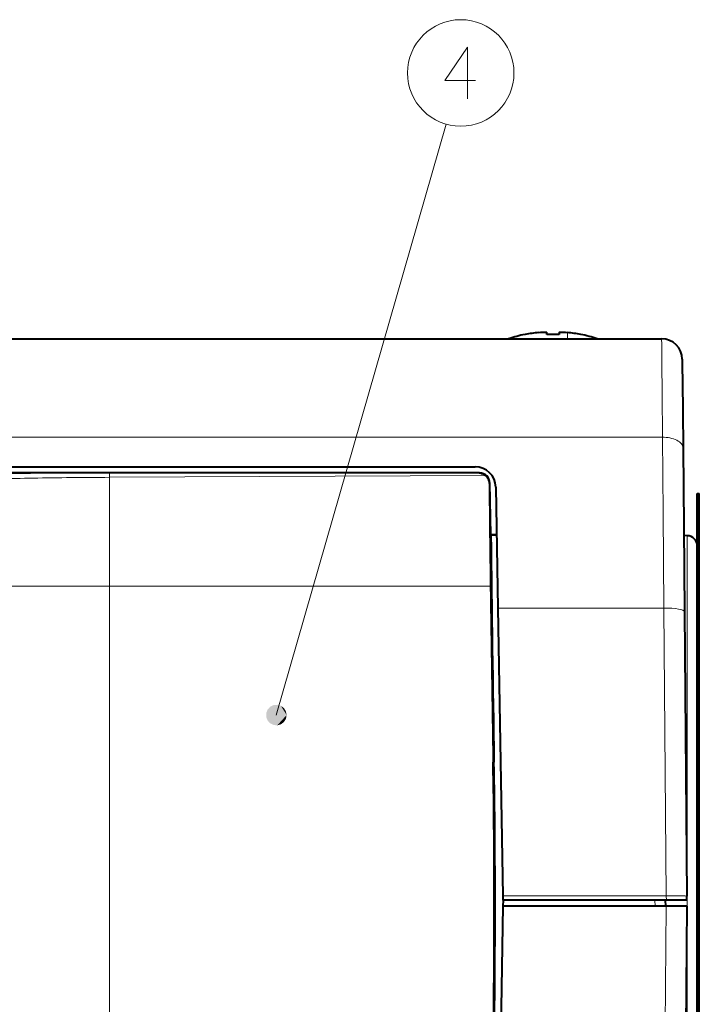
# Model space of a CAD drawing. Extents: x 4 to 595, y -67 to 418.
# Drawn here: x 255 to 288, y 211 to 258 of the extents above; entities that cross this region are included whole.
import ezdxf

# ---------------------------------------------------------------- set-up
doc = ezdxf.new("R2010")
doc.units = 0

msp = doc.modelspace()

# ---------------------------------------------------------------- linework, layer by layer
at = {"color": 7, "lineweight": 13}
for p, q in [((267.434113, 224.618607), (275.664948, 253.258911)), ((160.490814, 238.082626), (286.156464, 238.082626)), ((287.354645, 197.393829), (287.354645, 233.312897))]:
    msp.add_line(p, q, dxfattribs=at)
at = {"color": 7, "lineweight": 40, "ltscale": 0.00017}
for p, q in [((279.495911, 243.059998), (279.495911, 243.066803)), ((282.195923, 243.059998), (282.195923, 243.066803))]:
    msp.add_line(p, q, dxfattribs=at)
at = {"color": 7, "lineweight": 40, "ltscale": 0.002502}
for p, q in [((280.545929, 243.059998), (280.545929, 243.160095)), ((281.145905, 243.160095), (281.145905, 243.059998))]:
    msp.add_line(p, q, dxfattribs=at)
at = {"color": 7, "lineweight": 13, "ltscale": 0.007672}
msp.add_line((281.545929, 242.85321), (281.545929, 243.160095), dxfattribs=at)
at = {"color": 7, "lineweight": 40}
for p, q in [((162.283112, 242.853195), (286.118988, 242.853195)), ((226.14592, 236.653198), (277.075165, 236.653198)), ((277.288086, 236.353195), (226.345917, 236.353195)), ((287.845917, 195.353195), (287.845917, 235.353195)), ((287.945923, 195.353195), (287.945923, 235.353195))]:
    msp.add_line(p, q, dxfattribs=at)
at = {"color": 7, "lineweight": 13, "ltscale": 0.006964}
msp.add_line((286.121307, 242.574646), (286.118988, 242.853195), dxfattribs=at)
at = {"color": 7, "lineweight": 13, "ltscale": 0.02193}
msp.add_line((286.128357, 241.697479), (286.121307, 242.574646), dxfattribs=at)
at = {"color": 7, "lineweight": 13, "ltscale": 0.037648}
msp.add_line((286.140045, 240.19162), (286.128357, 241.697479), dxfattribs=at)
at = {"color": 7, "lineweight": 40, "ltscale": 0.007283}
msp.add_line((287.118927, 241.861923), (287.12149, 241.570602), dxfattribs=at)
at = {"color": 7, "lineweight": 40, "ltscale": 0.021378}
msp.add_line((287.12149, 241.570602), (287.128937, 240.71553), dxfattribs=at)
at = {"color": 7, "lineweight": 40, "ltscale": 0.034088}
msp.add_line((287.128937, 240.71553), (287.140839, 239.352051), dxfattribs=at)
at = {"color": 7, "lineweight": 13, "ltscale": 0.052727}
msp.add_line((286.156464, 238.082596), (286.140045, 240.19162), dxfattribs=at)
at = {"color": 7, "lineweight": 40, "ltscale": 0.044591}
msp.add_line((287.140839, 239.352051), (287.156403, 237.568466), dxfattribs=at)
at = {"color": 7, "lineweight": 13, "ltscale": 0.091917}
msp.add_line((286.187286, 234.406052), (286.156464, 238.082596), dxfattribs=at)
at = {"color": 7, "lineweight": 40, "ltscale": 0.095865}
msp.add_line((287.156403, 237.568466), (287.18988, 233.734009), dxfattribs=at)
at = {"color": 7, "lineweight": 13, "ltscale": 0.044662}
msp.add_line((253.720978, 236.318069), (255.507385, 236.331802), dxfattribs=at)
at = {"color": 7, "lineweight": 13, "ltscale": 0.047315}
msp.add_line((255.507385, 236.331802), (257.399963, 236.340149), dxfattribs=at)
at = {"color": 7, "lineweight": 13, "ltscale": 0.048649}
msp.add_line((257.399963, 236.340149), (259.345917, 236.34285), dxfattribs=at)
at = {"color": 7, "lineweight": 13, "ltscale": 0.448259}
msp.add_line((259.345917, 236.34285), (277.276276, 236.341171), dxfattribs=at)
at = {"color": 7, "lineweight": 13, "ltscale": 0.005052}
msp.add_line((259.345917, 236.34285), (259.345917, 236.140762), dxfattribs=at)
at = {"color": 7, "lineweight": 13, "ltscale": 0.455978}
msp.add_line((277.584839, 236.229065), (259.345917, 236.140762), dxfattribs=at)
at = {"color": 7, "lineweight": 13, "ltscale": 0.000421}
msp.add_line((277.276276, 236.341171), (277.288086, 236.353195), dxfattribs=at)
at = {"color": 7, "lineweight": 40, "ltscale": 0.000931}
msp.add_line((277.369049, 236.331314), (277.405212, 236.322479), dxfattribs=at)
at = {"color": 7, "lineweight": 40, "ltscale": 0.000594}
msp.add_line((277.405212, 236.322479), (277.427917, 236.315414), dxfattribs=at)
at = {"color": 7, "lineweight": 40, "ltscale": 0.000178}
msp.add_line((277.427917, 236.315414), (277.434662, 236.313095), dxfattribs=at)
at = {"color": 7, "lineweight": 13, "ltscale": 0.13201}
msp.add_line((259.345917, 230.860367), (259.345917, 236.140762), dxfattribs=at)
at = {"color": 7, "lineweight": 40, "ltscale": 0.001436}
msp.add_line((277.659607, 236.153915), (277.692902, 236.107132), dxfattribs=at)
at = {"color": 7, "lineweight": 40, "ltscale": 0.001316}
msp.add_line((277.692902, 236.107132), (277.718506, 236.061142), dxfattribs=at)
at = {"color": 7, "lineweight": 40, "ltscale": 0.000192}
msp.add_line((277.718506, 236.061142), (277.721832, 236.054199), dxfattribs=at)
at = {"color": 7, "lineweight": 13, "ltscale": 0.000645}
msp.add_line((277.769836, 235.843597), (277.787933, 235.862), dxfattribs=at)
at = {"color": 7, "lineweight": 40, "ltscale": 0.06273}
msp.add_line((277.831726, 233.353195), (277.787933, 235.862), dxfattribs=at)
at = {"color": 7, "lineweight": 40, "ltscale": 0.146656}
msp.add_line((278.075012, 235.670654), (278.177368, 229.805298), dxfattribs=at)
at = {"color": 7, "lineweight": 40, "ltscale": 0.0025}
msp.add_line((287.845917, 235.353195), (287.945923, 235.353195), dxfattribs=at)
at = {"color": 7, "lineweight": 13, "ltscale": 0.115023}
msp.add_line((286.2258, 229.805298), (286.187286, 234.406052), dxfattribs=at)
at = {"color": 7, "lineweight": 40, "ltscale": 0.007093}
msp.add_line((277.831726, 233.353195), (278.115448, 233.353195), dxfattribs=at)
at = {"color": 7, "lineweight": 40, "ltscale": 0.000168}
msp.add_line((277.836517, 233.348495), (277.831726, 233.353195), dxfattribs=at)
at = {"color": 7, "lineweight": 40, "ltscale": 0.1028}
msp.add_line((287.18988, 233.734009), (287.225769, 229.622177), dxfattribs=at)
at = {"color": 7, "lineweight": 40, "ltscale": 0.006976}
msp.add_line((278.11554, 233.348495), (277.836517, 233.348495), dxfattribs=at)
at = {"color": 7, "lineweight": 40, "ltscale": 0.004028}
msp.add_line((287.354645, 233.312897), (287.193542, 233.315704), dxfattribs=at)
at = {"color": 7, "lineweight": 13, "ltscale": 0.071541}
msp.add_line((256.249146, 230.860336), (253.387497, 230.860306), dxfattribs=at)
at = {"color": 7, "lineweight": 13, "ltscale": 0.077419}
msp.add_line((259.345917, 230.860367), (256.249146, 230.860336), dxfattribs=at)
at = {"color": 7, "lineweight": 13, "ltscale": 0.462011}
msp.add_line((277.826355, 230.860367), (259.345917, 230.860367), dxfattribs=at)
at = {"color": 7, "lineweight": 13, "ltscale": 0.047679}
msp.add_line((259.345917, 228.953201), (259.345917, 230.860367), dxfattribs=at)
at = {"color": 7, "lineweight": 40, "ltscale": 0.348856}
msp.add_line((278.177368, 229.805298), (278.420929, 215.853195), dxfattribs=at)
at = {"color": 7, "lineweight": 13, "ltscale": 0.201211}
msp.add_line((278.177368, 229.805298), (286.2258, 229.805298), dxfattribs=at)
at = {"color": 7, "lineweight": 13, "ltscale": 0.348816}
msp.add_line((286.2258, 229.805298), (286.346039, 215.85318), dxfattribs=at)
at = {"color": 7, "lineweight": 40, "ltscale": 0.344456}
msp.add_line((287.225769, 229.622177), (287.345978, 215.844467), dxfattribs=at)
at = {"color": 7, "lineweight": 13, "ltscale": 0.3}
msp.add_line((259.345917, 216.953201), (259.345917, 228.953201), dxfattribs=at)
at = {"color": 7, "lineweight": 13, "ltscale": 0.04}
msp.add_line((259.345917, 215.353195), (259.345917, 216.953201), dxfattribs=at)
at = {"color": 7, "lineweight": 13, "ltscale": 0.198128}
msp.add_line((278.420929, 215.853195), (286.346039, 215.853195), dxfattribs=at)
at = {"color": 7, "lineweight": 40, "ltscale": 0.005001}
msp.add_line((278.420929, 215.853195), (278.424408, 215.653198), dxfattribs=at)
at = {"color": 7, "lineweight": 13, "ltscale": 0.009201}
msp.add_line((286.346039, 215.85318), (286.714081, 215.855164), dxfattribs=at)
at = {"color": 7, "lineweight": 13, "ltscale": 0.005}
msp.add_line((286.346039, 215.85318), (286.347778, 215.653198), dxfattribs=at)
at = {"color": 7, "lineweight": 13, "ltscale": 0.008475}
msp.add_line((286.714081, 215.855164), (287.05307, 215.854248), dxfattribs=at)
at = {"color": 7, "lineweight": 13, "ltscale": 0.005567}
msp.add_line((287.05307, 215.854248), (287.275726, 215.850281), dxfattribs=at)
at = {"color": 7, "lineweight": 40, "ltscale": 0.004782}
msp.add_line((287.347656, 215.653198), (287.345978, 215.844467), dxfattribs=at)
at = {"color": 7, "lineweight": 13, "ltscale": 0.387679}
msp.add_line((259.345917, 199.846024), (259.345917, 215.353195), dxfattribs=at)
at = {"color": 7, "lineweight": 40, "ltscale": 0.371562}
msp.add_line((278.420929, 215.353195), (278.16153, 200.492981), dxfattribs=at)
at = {"color": 7, "lineweight": 40, "ltscale": 0.007501}
for p, q in [((278.426147, 215.653198), (278.420929, 215.353195)), ((286.29306, 215.653198), (286.298279, 215.353195))]:
    msp.add_line(p, q, dxfattribs=at)
at = {"color": 7, "lineweight": 40, "ltscale": 0.198128}
msp.add_line((286.346039, 215.353195), (278.420929, 215.353195), dxfattribs=at)
at = {"color": 7, "lineweight": 40, "ltscale": 0.198084}
msp.add_line((286.347778, 215.653198), (278.424408, 215.653198), dxfattribs=at)
at = {"color": 7, "lineweight": 13, "ltscale": 0.007501}
msp.add_line((285.79837, 215.353195), (285.793121, 215.653198), dxfattribs=at)
at = {"color": 7, "lineweight": 13, "ltscale": 0.371517}
msp.add_line((286.217957, 200.493057), (286.346039, 215.353195), dxfattribs=at)
at = {"color": 7, "lineweight": 40, "ltscale": 0.017683}
msp.add_line((287.053345, 215.353195), (286.346039, 215.353195), dxfattribs=at)
at = {"color": 7, "lineweight": 40, "ltscale": 0.024997}
msp.add_line((287.347656, 215.653198), (286.347778, 215.653198), dxfattribs=at)
at = {"color": 7, "lineweight": 40, "ltscale": 0.005412}
msp.add_line((287.269806, 215.353195), (287.053345, 215.353195), dxfattribs=at)
at = {"color": 7, "lineweight": 40, "ltscale": 0.366657}
msp.add_line((287.345917, 215.353195), (287.217926, 200.687454), dxfattribs=at)
at = {"color": 7, "lineweight": 40, "ltscale": 0.001903}
msp.add_line((287.345917, 215.353195), (287.269806, 215.353195), dxfattribs=at)
at = {"color": 7, "lineweight": 13}
msp.add_lwpolyline([(277.087463, 255.37645), (275.603577, 255.37645), (276.700348, 256.989349), (276.700348, 255.779678), (276.700348, 254.489349)], dxfattribs=at)
at = {"color": 7, "lineweight": 40}
for points in [[(280.145905, 243.160095), (280.246582, 243.16925), (280.503387, 243.174347), (280.534088, 243.16893), (280.541321, 243.165924), (280.543976, 243.164017), (280.545654, 243.161591), (280.545929, 243.160095)], [(281.145905, 243.160095), (281.14624, 243.161758), (281.148315, 243.164413), (281.151489, 243.166458), (281.160034, 243.169601), (281.18277, 243.173782), (281.235199, 243.177048), (281.453156, 243.168625), (281.545929, 243.160095)], [(281.163391, 243.170471), (281.255157, 243.177338), (281.45639, 243.168365), (281.545929, 243.160095)]]:
    msp.add_lwpolyline(points, dxfattribs=at)
at = {"color": 7, "lineweight": 13}
msp.add_circle((276.377777, 255.739349), 2.58083, dxfattribs=at)
at = {"color": 7, "lineweight": 40}
for centre, radius, start, end in [((280.845917, 236.453812), 6.749379, 101.538036, 108.532314), ((280.846375, 236.451401), 6.745163, 95.960558, 101.54919), ((280.846375, 236.451401), 6.745163, 95.960558, 101.54919), ((280.845917, 236.451065), 6.615735, 87.400952, 92.599053), ((280.845978, 236.454254), 6.742271, 78.450241, 84.041264), ((280.845917, 236.453812), 6.749379, 71.467691, 78.461962), ((286.118988, 241.853195), 1, 0.500018, 90.000003), ((277.075165, 235.653198), 1, 1, 90.000003), ((277.27066, 235.846909), 0.494293, 78.516385, 89.347877), ((277.288086, 235.853271), 0.499921, 0.998386, 89.999688), ((277.267181, 235.837738), 0.504004, 50.934558, 70.592874), ((277.272247, 235.843292), 0.496521, 38.725028, 50.981628), ((277.275513, 235.841797), 0.494299, 0.208592, 25.448303), ((1479.514282, 246.992874), 1201.796188, 180.531548, 180.769143), ((3609.730957, 274.001129), 3332.14243, 180.699038, 180.888466), ((287.345917, 232.812973), 0.5, 359.999997, 89.000001), ((3993.627441, 280.512787), 3716.1329, 180.765564, 180.897058), ((-168.133972, 215.352066), 446.13867, 0.000145, 0.896582), ((-172.926056, 215.3517), 450.969173, 0.000191, 0.887025), ((-168.133972, 215.354324), 446.13867, 359.103418, 359.999855), ((-172.926056, 215.354691), 450.969173, 359.112975, 359.999809)]:
    msp.add_arc(centre, radius, start, end, dxfattribs=at)
at = {"color": 7, "lineweight": 13}
for centre, radius, start, end in [((286.172455, 236.257446), 1.825147, 78.907311, 90.5028), ((286.282806, 236.763748), 1.306727, 63.686644, 79.384249), ((286.57901, 237.339935), 0.658068, 39.692896, 64.563647), ((286.838959, 237.557755), 0.317942, 1.932804, 39.409423), ((258.74826, 36.086182), 200.040495, 90.891076, 91.836688), ((260.949951, -102.166977), 338.311496, 90.271653, 90.899777)]:
    msp.add_arc(centre, radius, start, end, dxfattribs=at)
msp.add_ellipse((286.22583, 229.613449), major_axis=(0.999939, 0.008728), ratio=0.191854, start_param=0.000002606, end_param=1.56914442, dxfattribs=at)
for points in [[(267.934113, 224.618607), (267.009003, 224.881821), (266.942627, 224.526733), (266.942627, 224.71048)], [(267.934113, 224.618607), (267.297302, 225.099518), (267.009003, 224.881821), (267.132813, 225.017609)], [(267.934113, 224.618607), (267.656982, 225.066193), (267.297302, 225.099518), (267.480255, 225.11647)], [(267.934113, 224.618607), (267.90036, 224.799225), (267.656982, 225.066193), (267.803619, 224.95546)], [(267.934113, 224.618607), (266.942627, 224.526733), (267.132813, 224.219604), (267.009003, 224.355392)], [(267.934113, 224.618607), (267.132813, 224.219604), (267.480255, 224.120743), (267.297302, 224.137695)], [(267.934113, 224.618607), (267.480255, 224.120743), (267.803619, 224.281769), (267.656982, 224.171021)], [(267.934113, 224.618607), (267.803619, 224.281769), (267.934113, 224.618607), (267.90036, 224.437988)]]:
    msp.add_solid(points, dxfattribs=at)

doc.saveas('drawing.dxf')
